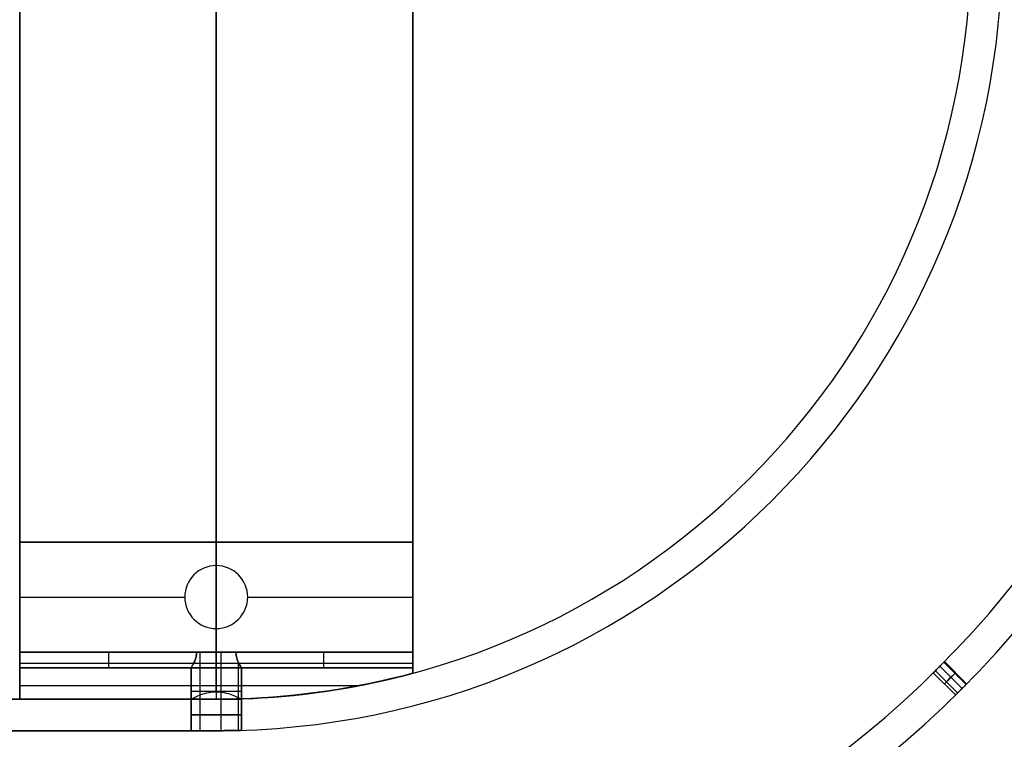
# Model space of a CAD drawing. Units: millimetres. Extents: x -547 to 521, y -112 to 59.
# Drawn here: x 426 to 488, y -77 to -31 of the extents above; entities that cross this region are included whole.
import ezdxf

# ---------------------------------------------------------------- set-up
doc = ezdxf.new("R2010")
doc.units = ezdxf.units.MM
doc.header["$MEASUREMENT"] = 0
doc.layers.add('IGES level 1', color=7, linetype='Continuous', true_color=0xcad1ee)
doc.layers.add('IGES level 2', color=7, linetype='Continuous', true_color=0xcad1ee)

msp = doc.modelspace()

# ---------------------------------------------------------------- linework, layer by layer
at = {"layer": 'IGES level 1'}
for p, q in [((425.6, -71.218, 20.95), (425.6, 18.782, 20.95)), ((425.6, 18.782, 18.95), (425.6, -71.218, 18.95)), ((425.6, -71.218, 20.95), (425.6, 18.782, 20.95)), ((425.6, 18.782, 18.95), (425.6, -71.218, 18.95)), ((450.6, 18.782, 20.95), (450.6, -71.218, 20.95)), ((450.6, -71.218, 18.95), (450.6, 18.782, 18.95)), ((438.1, -71.218, 20.95), (438.1, -29.218, 20.95)), ((438.1, -29.218, 18.95), (438.1, -71.218, 18.95)), ((485.178, -35.582, 30.95), (485.178, -35.582, -16.05)), ((487.139, -35.973, 30.95), (487.139, -35.973, -16.05)), ((425.6, -71.218, 28.95), (425.6, -64.218, 28.95)), ((425.6, -64.218, 28.95), (425.6, -64.218, 26.95)), ((425.6, -64.218, 26.95), (425.6, -71.218, 26.95)), ((425.6, -71.218, 26.95), (425.6, -64.218, 26.95)), ((425.6, -64.218, 26.95), (450.6, -64.218, 26.95)), ((425.6, -64.218, 28.95), (425.6, -71.218, 28.95)), ((450.6, -64.218, 28.95), (425.6, -64.218, 28.95)), ((425.6, -64.218, 26.95), (450.6, -64.218, 26.95)), ((450.6, -64.218, 28.95), (425.6, -64.218, 28.95)), ((425.6, -64.218, 28.95), (425.6, -64.218, 26.95)), ((425.6, -64.218, 27.95), (450.6, -64.218, 27.95)), ((438.1, -65.718, 26.95), (438.1, -64.218, 26.95)), ((438.1, -64.218, 28.95), (438.1, -65.718, 28.95)), ((438.1, -64.218, 26.95), (438.1, -64.218, 28.95)), ((450.6, -64.218, 26.95), (450.6, -71.218, 26.95)), ((450.6, -71.218, 28.95), (450.6, -64.218, 28.95)), ((450.6, -64.218, 26.95), (450.6, -64.218, 28.95)), ((436.831, -66.172, 26.95), (436.831, -66.172, 28.95)), ((438.49, -65.757, 26.95), (438.49, -65.757, 28.95)), ((439.864, -66.775, 26.95), (439.864, -66.775, 28.95)), ((425.6, -67.718, 26.95), (436.1, -67.718, 26.95)), ((425.6, -67.718, 28.95), (436.1, -67.718, 28.95)), ((436.1, -67.718, 26.95), (436.1, -67.718, 28.95)), ((436.1, -67.718, 28.95), (436.1, -67.718, 26.95)), ((440.1, -67.718, 28.95), (440.1, -67.718, 26.95)), ((440.1, -67.718, 26.95), (440.1, -67.718, 28.95)), ((440.1, -67.718, 26.95), (450.6, -67.718, 26.95)), ((440.1, -67.718, 28.95), (450.6, -67.718, 28.95)), ((439.864, -68.661, 26.95), (439.864, -68.661, 28.95)), ((460.727, -68.55, 30.95), (460.727, -68.55, -16.05)), ((436.831, -69.264, 26.95), (436.831, -69.264, 28.95)), ((438.1, -71.218, 26.95), (438.1, -69.718, 26.95)), ((438.1, -69.718, 28.95), (438.1, -71.218, 28.95)), ((438.49, -69.68, 26.95), (438.49, -69.68, 28.95)), ((461.67, -70.314, 30.95), (461.67, -70.314, -16.05)), ((450.6, -71.218, 20.95), (425.6, -71.218, 20.95)), ((425.6, -71.218, 20.95), (436.851, -71.218, 20.95)), ((425.6, -71.218, 18.95), (450.6, -71.218, 18.95)), ((450.6, -71.218, 28.95), (425.6, -71.218, 28.95)), ((425.6, -71.218, 18.95), (450.6, -71.218, 18.95)), ((450.6, -71.218, 26.95), (425.6, -71.218, 26.95)), ((450.6, -71.218, 26.95), (425.6, -71.218, 26.95)), ((425.6, -71.218, 28.95), (450.6, -71.218, 28.95)), ((439.349, -71.218, 20.95), (436.851, -71.218, 20.95)), ((437.085, -73.951, 20.713), (437.085, -71.218, 20.713)), ((437.17, -71.218, 20.648), (439.03, -71.218, 20.648)), ((438.1, -71.218, 20.95), (438.1, -71.218, 20.35)), ((438.412, -73.775, 20.381), (438.412, -71.218, 20.381)), ((439.349, -71.218, 20.95), (450.6, -71.218, 20.95)), ((425.6, -71.925, 21.243), (436.665, -71.925, 21.243)), ((425.6, -71.925, 26.657), (450.6, -71.925, 26.657)), ((439.511, -74.122, 21.196), (439.511, -71.875, 21.196)), ((439.535, -71.925, 21.243), (450.6, -71.925, 21.243)), ((436.5, -72.218, 21.95), (425.6, -72.218, 21.95)), ((450.6, -72.218, 25.95), (425.6, -72.218, 25.95)), ((425.6, -72.218, 25.95), (425.6, -72.218, 21.95)), ((425.6, -72.218, 21.95), (436.5, -72.218, 21.95)), ((425.6, -72.218, 23.95), (450.6, -72.218, 23.95)), ((425.6, -72.218, 25.95), (450.6, -72.218, 25.95)), ((425.6, -72.218, 25.95), (425.6, -72.218, 21.95)), ((425.6, -72.218, 23.95), (425.6, -74.218, 23.95)), ((436.5, -74.218, 21.95), (436.5, -72.218, 21.95)), ((436.5, -72.218, 21.95), (436.5, -74.218, 21.95)), ((437.085, -76.218, 23.187), (437.085, -72.218, 23.187)), ((438.1, -72.218, 25.95), (438.1, -72.218, 23.55)), ((438.412, -76.217, 23.519), (438.412, -72.218, 23.519)), ((439.511, -76.198, 22.704), (439.511, -72.218, 22.704)), ((439.7, -72.218, 21.95), (439.7, -76.192, 21.95)), ((450.6, -72.218, 21.95), (439.7, -72.218, 21.95)), ((439.7, -72.218, 21.95), (450.6, -72.218, 21.95)), ((439.7, -76.192, 21.95), (439.7, -72.218, 21.95)), ((450.6, -72.218, 21.95), (450.6, -72.218, 25.95)), ((450.6, -72.562, 28.632), (450.6, -72.562, 19.268)), ((425.6, -73.339, 19.829), (447.242, -73.339, 19.829)), ((425.6, -73.339, 28.071), (447.242, -73.339, 28.071)), ((-461.9, -74.218, 30.95), (438.1, -74.218, 30.95)), ((438.1, -74.218, -16.05), (-461.9, -74.218, -16.05)), ((438.1, -74.218, 7.45), (-461.9, -74.218, 7.45)), ((-461.9, -74.218, 30.95), (438.1, -74.218, 30.95)), ((-461.9, -74.218, -16.05), (438.1, -74.218, -16.05)), ((438.1, -74.218, 25.95), (425.6, -74.218, 25.95)), ((425.6, -74.218, 25.95), (425.6, -74.218, 21.95)), ((425.6, -74.218, 21.95), (436.5, -74.218, 21.95)), ((436.5, -74.218, 21.95), (425.6, -74.218, 21.95)), ((425.6, -74.218, 25.95), (438.1, -74.218, 25.95)), ((425.6, -74.218, 21.95), (425.6, -74.218, 25.95)), ((436.5, -76.218, -7.05), (436.5, -74.218, -7.05)), ((436.5, -76.218, 21.95), (436.5, -74.218, 21.95)), ((436.5, -74.218, 21.95), (436.5, -76.218, 21.95)), ((436.5, -74.218, -7.05), (436.5, -76.218, -7.05)), ((437.085, -76.218, -8.287), (437.085, -74.218, -8.287)), ((437.085, -76.218, 20.713), (437.085, -74.218, 20.713)), ((437.085, -76.218, -5.813), (437.085, -74.218, -5.813)), ((438.1, -74.218, -8.65), (438.1, -74.218, -16.05)), ((438.1, -74.218, 20.35), (438.1, -74.218, -5.45)), ((438.1, -74.218, 30.95), (438.1, -74.218, 25.95)), ((438.1, -74.218, 30.95), (438.1, -74.218, 25.95)), ((438.1, -74.218, 20.35), (438.1, -74.218, -5.45)), ((438.1, -74.218, -8.65), (438.1, -74.218, -16.05)), ((438.412, -76.217, -8.619), (438.412, -74.217, -8.619)), ((438.412, -76.217, 20.381), (438.412, -74.217, 20.381)), ((438.412, -76.217, -5.481), (438.412, -74.217, -5.481)), ((439.511, -76.198, -7.804), (439.511, -74.197, -7.804)), ((439.511, -76.198, 21.196), (439.511, -74.197, 21.196)), ((439.511, -76.198, -6.296), (439.511, -74.197, -6.296)), ((439.7, -74.191, -7.05), (439.7, -76.192, -7.05)), ((439.7, -76.192, -7.05), (439.7, -74.191, -7.05)), ((-461.9, -76.218, 30.95), (438.1, -76.218, 30.95)), ((438.1, -76.218, -16.05), (-461.9, -76.218, -16.05)), ((438.1, -76.218, 7.45), (-461.9, -76.218, 7.45)), ((438.1, -76.218, 30.95), (-461.9, -76.218, 30.95)), ((438.1, -76.218, -16.05), (-461.9, -76.218, -16.05)), ((438.1, -76.218, 30.95), (438.1, -76.218, 23.55)), ((438.1, -76.218, 20.35), (438.1, -76.218, -5.45)), ((438.1, -76.218, -8.65), (438.1, -76.218, -16.05)), ((438.1, -76.218, 20.35), (438.1, -76.218, -5.45)), ((438.1, -76.218, 30.95), (438.1, -76.218, 23.55)), ((438.1, -76.218, -8.65), (438.1, -76.218, -16.05))]:
    msp.add_line(p, q, dxfattribs=at)
for centre, radius, start, end in [((438.1, -26.218, 30.95), 50, 270, 90), ((438.1, -26.218, -16.05), 50, 270, 90), ((438.1, -26.218, 7.45), 50, 270, 90), ((438.1, -26.218, 30.95), 50, 270, 90), ((438.1, -26.218, -16.05), 50, 270, 90), ((438.1, -26.218, -16.05), 48, 270, 90), ((438.1, -26.218, 30.95), 48, 270, 90), ((438.1, -26.218, 7.45), 48, 270, 90), ((438.1, -26.218, 30.95), 48, 270, 90), ((438.1, -26.218, -16.05), 48, 270, 90), ((438.1, -67.718, 26.95), 2, 0, 180), ((438.1, -67.718, 28.95), 2, 0, 180), ((438.1, -67.718, 27.95), 2, 0, 180), ((438.1, -67.718, 26.95), 2, 0, 180), ((438.1, -67.718, 28.95), 2, 0, 180), ((438.1, -67.718, 28.95), 2, 180, 0), ((438.1, -67.718, 26.95), 2, 180, 0), ((438.1, -67.718, 27.95), 2, 180, 0), ((438.1, -67.718, 26.95), 2, 180, 0), ((438.1, -67.718, 28.95), 2, 180, 0)]:
    msp.add_arc(centre, radius, start, end, dxfattribs=at)
at = {"layer": 'IGES level 1', "extrusion": (1, 0, 0)}
for centre, radius, start, end in [((-71.218, 25.95, 425.6), 3, 90, 180), ((-71.218, 25.95, 425.6), 1, 90, 180), ((-71.218, 21.95, 425.6), 3, 180, 270), ((-71.218, 25.95, 425.6), 3, 90, 180), ((-71.218, 25.95, 425.6), 1, 90, 180), ((-71.218, 21.95, 431.259), 1, 180, 270), ((-71.218, 21.95, 438.1), 3, 212.23096, 270), ((-71.218, 25.95, 438.1), 3, 90, 180), ((-71.218, 25.95, 438.1), 1, 90, 180), ((-71.218, 21.95, 444.941), 1, 180, 270), ((-71.218, 21.95, 450.6), 1, 180, 270), ((-71.218, 21.95, 450.6), 3, 243.38833, 270), ((-71.218, 25.95, 450.6), 3, 90, 116.61167), ((-71.218, 25.95, 450.6), 1, 90, 180)]:
    msp.add_arc(centre, radius, start, end, dxfattribs=at)
at = {"layer": 'IGES level 1', "extrusion": (0, 1, 0)}
for centre, start, end in [((-438.1, 21.95, -71.218), 218.68219, 321.31781), ((-438.1, 21.95, -71.218), 218.68219, 321.31781), ((-438.1, 21.95, -72.218), 0, 180), ((-438.1, 21.95, -73.718), 180, 360), ((-438.1, -7.05, -74.218), 270, 0), ((-438.1, 21.95, -74.218), 270, 0), ((-438.1, 21.95, -74.218), 270, 0), ((-438.1, -7.05, -74.218), 0, 90), ((-438.1, -7.05, -74.218), 270, 0), ((-438.1, 21.95, -74.218), 0, 180), ((-438.1, -7.05, -74.218), 0, 90), ((-438.1, -7.05, -75.199), 180, 360), ((-438.1, -7.05, -75.199), 0, 180), ((-438.1, -7.05, -76.218), 270, 360), ((-438.1, 21.95, -76.218), 270, 0), ((-438.1, 21.95, -76.218), 0, 90), ((-438.1, 21.95, -76.218), 270, 0), ((-438.1, -7.05, -76.218), 0, 90), ((-438.1, -7.05, -76.218), 270, 0), ((-438.1, 21.95, -76.218), 0, 90), ((-438.1, -7.05, -76.218), 360, 90)]:
    msp.add_arc(centre, 1.6, start, end, dxfattribs=at)
at = {"layer": 'IGES level 1', "extrusion": (1.42109e-14, 1, -1.42109e-14)}
msp.add_arc((-438.1, 21.95, -72.218), 1.6, 0, 180, dxfattribs=at)
at = {"layer": 'IGES level 1'}
for points, knots in [([(436.5, -72.218, 21.95), (436.5, -72.218, 21.848), (436.51, -72.202, 21.744), (436.529, -72.171, 21.648), (436.551, -72.134, 21.53), (436.587, -72.075, 21.421), (436.626, -72.001, 21.328), (436.661, -71.935, 21.245), (436.7, -71.856, 21.172), (436.736, -71.767, 21.114), (436.767, -71.689, 21.063), (436.796, -71.602, 21.022), (436.817, -71.51, 20.994), (436.838, -71.418, 20.965), (436.851, -71.317, 20.95), (436.851, -71.218, 20.95)], [6.1437051, 6.1437051, 6.1437051, 6.1437051, 6.144012412, 6.144012412, 6.144012412, 6.144388816, 6.144388816, 6.144388816, 6.144723442, 6.144723442, 6.144723442, 6.145018049, 6.145018049, 6.145018049, 6.14531557, 6.14531557, 6.14531557, 6.14531557]), ([(436.851, -71.218, 20.95), (436.851, -71.317, 20.95), (436.838, -71.418, 20.965), (436.817, -71.51, 20.994), (436.796, -71.602, 21.022), (436.767, -71.689, 21.063), (436.736, -71.767, 21.114), (436.7, -71.856, 21.172), (436.661, -71.935, 21.245), (436.626, -72.001, 21.328), (436.587, -72.075, 21.421), (436.551, -72.134, 21.53), (436.529, -72.171, 21.648), (436.51, -72.202, 21.744), (436.5, -72.218, 21.848), (436.5, -72.218, 21.95)], [3.570796327, 3.570796327, 3.570796327, 3.570796327, 3.571093506, 3.571093506, 3.571093506, 3.571387773, 3.571387773, 3.571387773, 3.571722015, 3.571722015, 3.571722015, 3.572097986, 3.572097986, 3.572097986, 3.572404945, 3.572404945, 3.572404945, 3.572404945]), ([(439.349, -71.218, 20.95), (439.349, -71.32, 20.95), (439.362, -71.423, 20.966), (439.384, -71.518, 20.996), (439.411, -71.633, 21.032), (439.451, -71.74, 21.089), (439.492, -71.832, 21.161), (439.528, -71.914, 21.224), (439.565, -71.986, 21.301), (439.597, -72.044, 21.387), (439.627, -72.099, 21.466), (439.654, -72.143, 21.556), (439.672, -72.172, 21.651), (439.69, -72.202, 21.746), (439.7, -72.218, 21.849), (439.7, -72.218, 21.95)], [7.936645158, 7.936645158, 7.936645158, 7.936645158, 7.93695053, 7.93695053, 7.93695053, 7.937322021, 7.937322021, 7.937322021, 7.937648227, 7.937648227, 7.937648227, 7.937950095, 7.937950095, 7.937950095, 7.938253647, 7.938253647, 7.938253647, 7.938253647]), ([(439.7, -72.218, 21.95), (439.7, -72.218, 21.849), (439.69, -72.202, 21.746), (439.672, -72.172, 21.651), (439.654, -72.143, 21.556), (439.627, -72.099, 21.466), (439.597, -72.044, 21.387), (439.565, -71.986, 21.301), (439.528, -71.914, 21.224), (439.492, -71.832, 21.161), (439.451, -71.74, 21.089), (439.411, -71.633, 21.032), (439.384, -71.518, 20.996), (439.362, -71.423, 20.966), (439.349, -71.32, 20.95), (439.349, -71.218, 20.95)], [3.570796327, 3.570796327, 3.570796327, 3.570796327, 3.571100095, 3.571100095, 3.571100095, 3.571402178, 3.571402178, 3.571402178, 3.571728616, 3.571728616, 3.571728616, 3.572100371, 3.572100371, 3.572100371, 3.57240596, 3.57240596, 3.57240596, 3.57240596]), ([(439.652, -74.193, 21.563), (439.556, -74.143, 21.178), (439.327, -74.021, 20.855), (438.699, -73.809, 20.418), (438.291, -73.734, 20.314), (437.516, -73.793, 20.41), (437.158, -73.916, 20.603), (436.653, -74.13, 21.168), (436.5, -74.218, 21.551), (436.5, -74.218, 21.95)], [4.143705, 4.143705, 4.143705, 4.143705, 4.393705, 4.393705, 4.643705, 4.643705, 4.893705, 4.893705, 5.143705, 5.143705, 5.143705, 5.143705]), ([(439.652, -74.193, 21.563), (439.556, -74.143, 21.178), (439.327, -74.021, 20.855), (438.699, -73.809, 20.418), (438.291, -73.734, 20.314), (437.516, -73.793, 20.41), (437.158, -73.916, 20.603), (436.653, -74.13, 21.168), (436.5, -74.218, 21.551), (436.5, -74.218, 21.95)], [0, 0, 0, 0, 0.25, 0.25, 0.5, 0.5, 0.75, 0.75, 1, 1, 1, 1]), ([(438.1, -74.218, -8.65), (438.279, -74.218, -8.65), (438.46, -74.217, -8.619), (438.629, -74.215, -8.56), (438.798, -74.213, -8.501), (438.959, -74.211, -8.411), (439.099, -74.208, -8.3), (439.239, -74.205, -8.188), (439.361, -74.202, -8.05), (439.456, -74.199, -7.899), (439.551, -74.196, -7.747), (439.621, -74.194, -7.576), (439.661, -74.193, -7.402), (439.687, -74.192, -7.287), (439.7, -74.191, -7.168), (439.7, -74.191, -7.05)], [10.424777946, 10.424777946, 10.424777946, 10.424777946, 10.425315014, 10.425315014, 10.425315014, 10.425852069, 10.425852069, 10.425852069, 10.426389315, 10.426389315, 10.426389315, 10.426926691, 10.426926691, 10.426926691, 10.427279852, 10.427279852, 10.427279852, 10.427279852]), ([(438.1, -74.218, -5.45), (438.156, -74.218, -5.45), (438.213, -74.218, -5.453), (438.269, -74.218, -5.459), (438.447, -74.217, -5.478), (438.624, -74.216, -5.528), (438.786, -74.213, -5.605), (438.948, -74.211, -5.681), (439.099, -74.208, -5.787), (439.226, -74.205, -5.913), (439.353, -74.202, -6.039), (439.46, -74.199, -6.189), (439.539, -74.197, -6.35), (439.617, -74.194, -6.511), (439.668, -74.192, -6.687), (439.689, -74.192, -6.865), (439.696, -74.192, -6.926), (439.7, -74.191, -6.988), (439.7, -74.191, -7.05)], [17.292530161, 17.292530161, 17.292530161, 17.292530161, 17.292699383, 17.292699383, 17.292699383, 17.293243695, 17.293243695, 17.293243695, 17.293787997, 17.293787997, 17.293787997, 17.294332028, 17.294332028, 17.294332028, 17.294875949, 17.294875949, 17.294875949, 17.295062348, 17.295062348, 17.295062348, 17.295062348]), ([(439.7, -74.191, -7.05), (439.7, -74.191, -7.168), (439.687, -74.192, -7.287), (439.661, -74.193, -7.402), (439.621, -74.194, -7.576), (439.551, -74.196, -7.747), (439.456, -74.199, -7.899), (439.361, -74.202, -8.05), (439.239, -74.205, -8.188), (439.099, -74.208, -8.3), (438.959, -74.211, -8.411), (438.798, -74.213, -8.501), (438.629, -74.215, -8.56), (438.46, -74.217, -8.619), (438.279, -74.218, -8.65), (438.1, -74.218, -8.65)], [17.295062348, 17.295062348, 17.295062348, 17.295062348, 17.295420093, 17.295420093, 17.295420093, 17.295964446, 17.295964446, 17.295964446, 17.296508666, 17.296508666, 17.296508666, 17.297052694, 17.297052694, 17.297052694, 17.297596734, 17.297596734, 17.297596734, 17.297596734]), ([(439.7, -74.191, -7.05), (439.7, -74.191, -6.988), (439.696, -74.192, -6.926), (439.689, -74.192, -6.865), (439.668, -74.192, -6.687), (439.617, -74.194, -6.511), (439.539, -74.197, -6.35), (439.46, -74.199, -6.189), (439.353, -74.202, -6.039), (439.226, -74.205, -5.913), (439.099, -74.208, -5.787), (438.948, -74.211, -5.681), (438.786, -74.213, -5.605), (438.624, -74.216, -5.528), (438.447, -74.217, -5.478), (438.269, -74.218, -5.459), (438.213, -74.218, -5.453), (438.156, -74.218, -5.45), (438.1, -74.218, -5.45)], [0.002501906, 0.002501906, 0.002501906, 0.002501906, 0.002685916, 0.002685916, 0.002685916, 0.003222866, 0.003222866, 0.003222866, 0.003759925, 0.003759925, 0.003759925, 0.004297252, 0.004297252, 0.004297252, 0.004834588, 0.004834588, 0.004834588, 0.005001642, 0.005001642, 0.005001642, 0.005001642]), ([(438.1, -74.218, 20.35), (438.279, -74.218, 20.35), (438.46, -74.217, 20.381), (438.629, -74.215, 20.44), (438.798, -74.213, 20.499), (438.959, -74.211, 20.589), (439.099, -74.208, 20.7), (439.239, -74.205, 20.812), (439.361, -74.202, 20.95), (439.456, -74.199, 21.101), (439.545, -74.196, 21.243), (439.612, -74.194, 21.401), (439.652, -74.193, 21.563)], [4.141592654, 4.141592654, 4.141592654, 4.141592654, 4.142129722, 4.142129722, 4.142129722, 4.142666777, 4.142666777, 4.142666777, 4.143204023, 4.143204023, 4.143204023, 4.1437051, 4.1437051, 4.1437051, 4.1437051]), ([(439.652, -74.193, 21.563), (439.612, -74.194, 21.401), (439.545, -74.196, 21.243), (439.456, -74.199, 21.101), (439.361, -74.202, 20.95), (439.239, -74.205, 20.812), (439.099, -74.208, 20.7), (438.959, -74.211, 20.589), (438.798, -74.213, 20.499), (438.629, -74.215, 20.44), (438.46, -74.217, 20.381), (438.279, -74.218, 20.35), (438.1, -74.218, 20.35)], [16.290390291, 16.290390291, 16.290390291, 16.290390291, 16.290897872, 16.290897872, 16.290897872, 16.291442093, 16.291442093, 16.291442093, 16.29198612, 16.29198612, 16.29198612, 16.292530161, 16.292530161, 16.292530161, 16.292530161]), ([(439.7, -76.192, -7.05), (439.7, -76.192, -7.168), (439.687, -76.193, -7.287), (439.661, -76.194, -7.402), (439.621, -76.195, -7.576), (439.551, -76.197, -7.747), (439.456, -76.2, -7.898), (439.361, -76.202, -8.05), (439.239, -76.205, -8.188), (439.099, -76.208, -8.3), (438.959, -76.211, -8.411), (438.798, -76.214, -8.501), (438.629, -76.215, -8.56), (438.46, -76.217, -8.619), (438.279, -76.218, -8.65), (438.1, -76.218, -8.65)], [11.427279852, 11.427279852, 11.427279852, 11.427279852, 11.427637569, 11.427637569, 11.427637569, 11.428181911, 11.428181911, 11.428181911, 11.428726131, 11.428726131, 11.428726131, 11.429270173, 11.429270173, 11.429270173, 11.429814227, 11.429814227, 11.429814227, 11.429814227]), ([(439.7, -76.192, 21.95), (439.7, -76.192, 21.832), (439.687, -76.193, 21.713), (439.661, -76.194, 21.598), (439.621, -76.195, 21.424), (439.551, -76.197, 21.253), (439.456, -76.2, 21.102), (439.361, -76.202, 20.95), (439.239, -76.205, 20.812), (439.099, -76.208, 20.7), (438.959, -76.211, 20.589), (438.798, -76.214, 20.499), (438.629, -76.215, 20.44), (438.46, -76.217, 20.381), (438.279, -76.218, 20.35), (438.1, -76.218, 20.35)], [8.938253647, 8.938253647, 8.938253647, 8.938253647, 8.938611364, 8.938611364, 8.938611364, 8.939155705, 8.939155705, 8.939155705, 8.939699925, 8.939699925, 8.939699925, 8.940243968, 8.940243968, 8.940243968, 8.940788022, 8.940788022, 8.940788022, 8.940788022]), ([(439.7, -76.192, -7.05), (439.7, -76.192, -7.168), (439.687, -76.193, -7.287), (439.661, -76.194, -7.402), (439.621, -76.195, -7.576), (439.551, -76.197, -7.747), (439.456, -76.2, -7.898), (439.361, -76.202, -8.05), (439.239, -76.205, -8.188), (439.099, -76.208, -8.3), (438.959, -76.211, -8.411), (438.798, -76.214, -8.501), (438.629, -76.215, -8.56), (438.46, -76.217, -8.619), (438.279, -76.218, -8.65), (438.1, -76.218, -8.65)], [0.002532176, 0.002532176, 0.002532176, 0.002532176, 0.002889893, 0.002889893, 0.002889893, 0.003434235, 0.003434235, 0.003434235, 0.003978455, 0.003978455, 0.003978455, 0.004522497, 0.004522497, 0.004522497, 0.005066551, 0.005066551, 0.005066551, 0.005066551]), ([(438.1, -76.218, -5.45), (438.156, -76.218, -5.45), (438.213, -76.218, -5.453), (438.269, -76.218, -5.459), (438.447, -76.217, -5.478), (438.624, -76.216, -5.528), (438.786, -76.213, -5.605), (438.948, -76.211, -5.681), (439.099, -76.208, -5.787), (439.226, -76.205, -5.913), (439.353, -76.203, -6.039), (439.46, -76.2, -6.189), (439.539, -76.197, -6.35), (439.617, -76.195, -6.511), (439.668, -76.193, -6.687), (439.689, -76.193, -6.865), (439.696, -76.193, -6.926), (439.7, -76.192, -6.988), (439.7, -76.192, -7.05)], [12.303451511, 12.303451511, 12.303451511, 12.303451511, 12.303620665, 12.303620665, 12.303620665, 12.304164969, 12.304164969, 12.304164969, 12.304709265, 12.304709265, 12.304709265, 12.30525331, 12.30525331, 12.30525331, 12.305797254, 12.305797254, 12.305797254, 12.305983687, 12.305983687, 12.305983687, 12.305983687]), ([(438.1, -76.218, 23.55), (438.156, -76.218, 23.55), (438.213, -76.218, 23.547), (438.269, -76.218, 23.541), (438.447, -76.217, 23.522), (438.624, -76.216, 23.472), (438.786, -76.213, 23.395), (438.948, -76.211, 23.319), (439.099, -76.208, 23.213), (439.226, -76.205, 23.087), (439.353, -76.203, 22.961), (439.46, -76.2, 22.811), (439.539, -76.197, 22.65), (439.617, -76.195, 22.489), (439.668, -76.193, 22.313), (439.689, -76.193, 22.135), (439.696, -76.193, 22.074), (439.7, -76.192, 22.012), (439.7, -76.192, 21.95)], [11.29838496, 11.29838496, 11.29838496, 11.29838496, 11.298554114, 11.298554114, 11.298554114, 11.299098418, 11.299098418, 11.299098418, 11.299642714, 11.299642714, 11.299642714, 11.300186759, 11.300186759, 11.300186759, 11.300730703, 11.300730703, 11.300730703, 11.300917136, 11.300917136, 11.300917136, 11.300917136]), ([(439.7, -76.192, 21.95), (439.7, -76.192, 21.832), (439.687, -76.193, 21.713), (439.661, -76.194, 21.598), (439.621, -76.195, 21.424), (439.551, -76.197, 21.253), (439.456, -76.2, 21.102), (439.361, -76.202, 20.95), (439.239, -76.205, 20.812), (439.099, -76.208, 20.7), (438.959, -76.211, 20.589), (438.798, -76.214, 20.499), (438.629, -76.215, 20.44), (438.46, -76.217, 20.381), (438.279, -76.218, 20.35), (438.1, -76.218, 20.35)], [11.300917136, 11.300917136, 11.300917136, 11.300917136, 11.301274853, 11.301274853, 11.301274853, 11.301819194, 11.301819194, 11.301819194, 11.302363414, 11.302363414, 11.302363414, 11.302907457, 11.302907457, 11.302907457, 11.303451511, 11.303451511, 11.303451511, 11.303451511]), ([(438.1, -76.218, 23.55), (438.156, -76.218, 23.55), (438.213, -76.218, 23.547), (438.269, -76.218, 23.541), (438.447, -76.217, 23.522), (438.624, -76.216, 23.472), (438.786, -76.213, 23.395), (438.948, -76.211, 23.319), (439.099, -76.208, 23.213), (439.226, -76.205, 23.087), (439.353, -76.203, 22.961), (439.46, -76.2, 22.811), (439.539, -76.197, 22.65), (439.617, -76.195, 22.489), (439.668, -76.193, 22.313), (439.689, -76.193, 22.135), (439.696, -76.193, 22.074), (439.7, -76.192, 22.012), (439.7, -76.192, 21.95)], [6.71238898, 6.71238898, 6.71238898, 6.71238898, 6.712558135, 6.712558135, 6.712558135, 6.713102439, 6.713102439, 6.713102439, 6.713646735, 6.713646735, 6.713646735, 6.71419078, 6.71419078, 6.71419078, 6.714734724, 6.714734724, 6.714734724, 6.714921157, 6.714921157, 6.714921157, 6.714921157]), ([(438.1, -76.218, -5.45), (438.156, -76.218, -5.45), (438.213, -76.218, -5.453), (438.269, -76.218, -5.459), (438.447, -76.217, -5.478), (438.624, -76.216, -5.528), (438.786, -76.213, -5.605), (438.948, -76.211, -5.681), (439.099, -76.208, -5.787), (439.226, -76.205, -5.913), (439.353, -76.203, -6.039), (439.46, -76.2, -6.189), (439.539, -76.197, -6.35), (439.617, -76.195, -6.511), (439.668, -76.193, -6.687), (439.689, -76.193, -6.865), (439.696, -76.193, -6.926), (439.7, -76.192, -6.988), (439.7, -76.192, -7.05)], [4.146594295, 4.146594295, 4.146594295, 4.146594295, 4.146763449, 4.146763449, 4.146763449, 4.147307754, 4.147307754, 4.147307754, 4.147852049, 4.147852049, 4.147852049, 4.148396095, 4.148396095, 4.148396095, 4.148940039, 4.148940039, 4.148940039, 4.149126471, 4.149126471, 4.149126471, 4.149126471])]:
    msp.add_open_spline(points, degree=3, knots=knots, dxfattribs=at)
for points in [[(438.1, -74.218, 25.95), (442.279, -74.218, 26.995), (446.463, -73.678, 28.073), (450.6, -72.562, 28.632)], [(438.1, -74.218, 25.95), (442.279, -74.218, 26.995), (446.463, -73.678, 28.073), (450.6, -72.562, 28.632)], [(450.6, -72.562, 19.268), (446.975, -73.54, 19.758), (443.317, -74.074, 20.652), (439.652, -74.193, 21.563)], [(450.6, -72.562, 19.268), (446.975, -73.54, 19.758), (443.317, -74.074, 20.652), (439.652, -74.193, 21.563)]]:
    msp.add_open_spline(points, degree=3, dxfattribs=at)
at = {"layer": 'IGES level 2', "color": 7, "true_color": 0xffffff}
for p, q in [((485.787, -73.281, -64.286), (484.373, -71.867, -64.286)), ((485.787, -73.281, -24.286), (484.373, -71.867, -24.286)), ((485.787, -73.281, -23.814), (484.373, -71.867, -23.814)), ((485.787, -73.281, -63.814), (484.373, -71.867, -63.814)), ((484.414, -71.825, -64.05), (485.828, -73.239, -64.05)), ((484.414, -71.825, -24.05), (485.828, -73.239, -24.05)), ((485.828, -73.239, -24.05), (484.414, -71.825, -24.05)), ((485.828, -73.239, -64.05), (484.414, -71.825, -64.05)), ((485.121, -73.946, -64.05), (483.707, -72.532, -64.05)), ((485.121, -73.946, -24.05), (483.707, -72.532, -24.05)), ((483.707, -72.532, -24.05), (485.121, -73.946, -24.05)), ((483.707, -72.532, -64.05), (485.121, -73.946, -64.05)), ((485.251, -73.818, -64.437), (483.837, -72.404, -64.437)), ((485.251, -73.818, -24.437), (483.837, -72.404, -24.437)), ((485.251, -73.818, -23.663), (483.837, -72.404, -23.663)), ((485.251, -73.818, -63.663), (483.837, -72.404, -63.663)), ((485.545, -73.525, -64.54), (484.131, -72.111, -64.54)), ((485.545, -73.525, -24.54), (484.131, -72.111, -24.54)), ((485.545, -73.525, -23.56), (484.131, -72.111, -23.56)), ((485.545, -73.525, -63.56), (484.131, -72.111, -63.56))]:
    msp.add_line(p, q, dxfattribs=at)
for centre, radius in [((438.1, -26.218, -69.05), 67), ((438.1, -26.218, 30.95), 67), ((438.1, -26.218, -19.05), 67), ((438.1, -26.218, -69.05), 67), ((438.1, -26.218, 30.95), 67), ((438.1, -26.218, -69.05), 65), ((438.1, -26.218, 30.95), 65), ((438.1, -26.218, -69.05), 65), ((438.1, -26.218, 30.95), 65), ((438.1, -26.218, -19.05), 65)]:
    msp.add_arc(centre, radius, 270, 90, dxfattribs=at)
at = {"layer": 'IGES level 2', "color": 7, "true_color": 0xffffff, "extrusion": (0.707107, -0.707107, 0)}
for centre, start, end in [((291.244, -64.05, 394.321), 180, 360), ((291.244, -24.05, 394.321), 180, 360), ((291.244, -24.05, 394.321), 360, 180), ((291.244, -64.05, 394.321), 360, 180)]:
    msp.add_arc(centre, 0.5, start, end, dxfattribs=at)
at = {"layer": 'IGES level 2', "color": 7, "true_color": 0xffffff}
for points, knots in [([(483.707, -72.532, -64.05), (483.707, -72.532, -64.085), (483.71, -72.53, -64.12), (483.715, -72.524, -64.155), (483.723, -72.516, -64.209), (483.738, -72.501, -64.263), (483.759, -72.481, -64.31), (483.78, -72.46, -64.358), (483.807, -72.434, -64.402), (483.837, -72.403, -64.437), (483.868, -72.373, -64.472), (483.904, -72.338, -64.501), (483.941, -72.3, -64.52), (483.978, -72.263, -64.539), (484.018, -72.223, -64.549), (484.058, -72.184, -64.55), (484.098, -72.144, -64.551), (484.138, -72.104, -64.542), (484.175, -72.066, -64.524), (484.213, -72.029, -64.506), (484.248, -71.993, -64.478), (484.279, -71.962, -64.444), (484.31, -71.93, -64.409), (484.337, -71.903, -64.367), (484.359, -71.881, -64.32), (484.38, -71.86, -64.272), (484.396, -71.844, -64.219), (484.405, -71.835, -64.165), (484.411, -71.828, -64.127), (484.414, -71.825, -64.089), (484.414, -71.825, -64.05)], [1, 1, 1, 1, 1.000105108, 1.000105108, 1.000105108, 1.00027447, 1.00027447, 1.00027447, 1.00044383, 1.00044383, 1.00044383, 1.000613186, 1.000613186, 1.000613186, 1.000782541, 1.000782541, 1.000782541, 1.000951901, 1.000951901, 1.000951901, 1.001121263, 1.001121263, 1.001121263, 1.001290621, 1.001290621, 1.001290621, 1.001459976, 1.001459976, 1.001459976, 1.001576602, 1.001576602, 1.001576602, 1.001576602]), ([(483.707, -72.532, -24.05), (483.707, -72.532, -24.085), (483.71, -72.53, -24.12), (483.715, -72.524, -24.155), (483.723, -72.516, -24.209), (483.738, -72.501, -24.263), (483.759, -72.481, -24.31), (483.78, -72.46, -24.358), (483.807, -72.434, -24.402), (483.837, -72.403, -24.437), (483.868, -72.373, -24.472), (483.904, -72.338, -24.501), (483.941, -72.3, -24.52), (483.978, -72.263, -24.539), (484.018, -72.223, -24.549), (484.058, -72.184, -24.55), (484.098, -72.144, -24.551), (484.138, -72.104, -24.542), (484.175, -72.066, -24.524), (484.213, -72.029, -24.506), (484.248, -71.993, -24.478), (484.279, -71.962, -24.444), (484.31, -71.93, -24.409), (484.337, -71.903, -24.367), (484.359, -71.881, -24.32), (484.38, -71.86, -24.272), (484.396, -71.844, -24.219), (484.405, -71.835, -24.165), (484.411, -71.828, -24.127), (484.414, -71.825, -24.089), (484.414, -71.825, -24.05)], [1, 1, 1, 1, 1.000105108, 1.000105108, 1.000105108, 1.00027447, 1.00027447, 1.00027447, 1.00044383, 1.00044383, 1.00044383, 1.000613186, 1.000613186, 1.000613186, 1.000782541, 1.000782541, 1.000782541, 1.000951901, 1.000951901, 1.000951901, 1.001121263, 1.001121263, 1.001121263, 1.001290621, 1.001290621, 1.001290621, 1.001459976, 1.001459976, 1.001459976, 1.001576602, 1.001576602, 1.001576602, 1.001576602]), ([(484.414, -71.825, -24.05), (484.414, -71.825, -24.032), (484.413, -71.826, -24.015), (484.412, -71.827, -23.997), (484.408, -71.831, -23.942), (484.397, -71.842, -23.886), (484.38, -71.859, -23.836), (484.363, -71.877, -23.785), (484.34, -71.9, -23.738), (484.312, -71.928, -23.698), (484.285, -71.956, -23.659), (484.252, -71.989, -23.625), (484.216, -72.025, -23.601), (484.181, -72.061, -23.576), (484.142, -72.1, -23.56), (484.103, -72.139, -23.553), (484.063, -72.178, -23.547), (484.023, -72.219, -23.55), (483.984, -72.258, -23.562), (483.945, -72.296, -23.574), (483.908, -72.334, -23.596), (483.874, -72.367, -23.626), (483.84, -72.4, -23.656), (483.81, -72.431, -23.694), (483.785, -72.455, -23.738), (483.76, -72.48, -23.781), (483.74, -72.499, -23.832), (483.727, -72.512, -23.884), (483.714, -72.525, -23.937), (483.707, -72.532, -23.994), (483.707, -72.532, -24.05)], [0.001576602, 0.001576602, 0.001576602, 0.001576602, 0.001629333, 0.001629333, 0.001629333, 0.001798694, 0.001798694, 0.001798694, 0.001968055, 0.001968055, 0.001968055, 0.002137411, 0.002137411, 0.002137411, 0.002306766, 0.002306766, 0.002306766, 0.002476125, 0.002476125, 0.002476125, 0.002645487, 0.002645487, 0.002645487, 0.002814846, 0.002814846, 0.002814846, 0.002984203, 0.002984203, 0.002984203, 0.00315356, 0.00315356, 0.00315356, 0.00315356]), ([(484.414, -71.825, -64.05), (484.414, -71.825, -64.032), (484.413, -71.826, -64.015), (484.412, -71.827, -63.997), (484.408, -71.831, -63.942), (484.397, -71.842, -63.886), (484.38, -71.859, -63.836), (484.363, -71.877, -63.785), (484.34, -71.9, -63.738), (484.312, -71.928, -63.698), (484.285, -71.956, -63.659), (484.252, -71.989, -63.625), (484.216, -72.025, -63.601), (484.181, -72.061, -63.576), (484.142, -72.1, -63.56), (484.103, -72.139, -63.553), (484.063, -72.178, -63.547), (484.023, -72.219, -63.55), (483.984, -72.258, -63.562), (483.945, -72.296, -63.574), (483.908, -72.334, -63.596), (483.874, -72.367, -63.626), (483.84, -72.4, -63.656), (483.81, -72.431, -63.694), (483.785, -72.455, -63.738), (483.76, -72.48, -63.781), (483.74, -72.499, -63.832), (483.727, -72.512, -63.884), (483.714, -72.525, -63.937), (483.707, -72.532, -63.994), (483.707, -72.532, -64.05)], [0.001576602, 0.001576602, 0.001576602, 0.001576602, 0.001629333, 0.001629333, 0.001629333, 0.001798694, 0.001798694, 0.001798694, 0.001968055, 0.001968055, 0.001968055, 0.002137411, 0.002137411, 0.002137411, 0.002306766, 0.002306766, 0.002306766, 0.002476125, 0.002476125, 0.002476125, 0.002645487, 0.002645487, 0.002645487, 0.002814846, 0.002814846, 0.002814846, 0.002984203, 0.002984203, 0.002984203, 0.00315356, 0.00315356, 0.00315356, 0.00315356]), ([(484.414, -71.825, -64.05), (484.414, -71.825, -64.089), (484.411, -71.828, -64.127), (484.405, -71.835, -64.165), (484.396, -71.844, -64.219), (484.38, -71.86, -64.272), (484.359, -71.881, -64.32), (484.337, -71.903, -64.367), (484.31, -71.93, -64.409), (484.279, -71.962, -64.444), (484.248, -71.993, -64.478), (484.213, -72.029, -64.506), (484.175, -72.066, -64.524), (484.138, -72.104, -64.542), (484.098, -72.144, -64.551), (484.058, -72.184, -64.55), (484.018, -72.223, -64.549), (483.978, -72.263, -64.539), (483.941, -72.3, -64.52), (483.904, -72.338, -64.501), (483.868, -72.373, -64.472), (483.837, -72.403, -64.437), (483.807, -72.434, -64.402), (483.78, -72.46, -64.358), (483.759, -72.481, -64.31), (483.738, -72.501, -64.263), (483.723, -72.516, -64.209), (483.715, -72.524, -64.155), (483.71, -72.53, -64.12), (483.707, -72.532, -64.085), (483.707, -72.532, -64.05)], [0.001563234, 0.001563234, 0.001563234, 0.001563234, 0.001678846, 0.001678846, 0.001678846, 0.001846726, 0.001846726, 0.001846726, 0.002014611, 0.002014611, 0.002014611, 0.002182499, 0.002182499, 0.002182499, 0.002350385, 0.002350385, 0.002350385, 0.002518267, 0.002518267, 0.002518267, 0.002686148, 0.002686148, 0.002686148, 0.002854034, 0.002854034, 0.002854034, 0.003021922, 0.003021922, 0.003021922, 0.003126116, 0.003126116, 0.003126116, 0.003126116]), ([(483.707, -72.532, -64.05), (483.707, -72.532, -63.994), (483.714, -72.525, -63.937), (483.727, -72.512, -63.884), (483.74, -72.499, -63.832), (483.76, -72.48, -63.781), (483.785, -72.455, -63.738), (483.81, -72.431, -63.694), (483.84, -72.4, -63.656), (483.874, -72.367, -63.626), (483.908, -72.334, -63.596), (483.945, -72.296, -63.574), (483.984, -72.258, -63.562), (484.023, -72.219, -63.55), (484.063, -72.178, -63.547), (484.103, -72.139, -63.553), (484.142, -72.1, -63.56), (484.181, -72.061, -63.576), (484.216, -72.025, -63.601), (484.252, -71.989, -63.625), (484.285, -71.956, -63.659), (484.312, -71.928, -63.698), (484.34, -71.9, -63.738), (484.363, -71.877, -63.785), (484.38, -71.859, -63.836), (484.397, -71.842, -63.886), (484.408, -71.831, -63.942), (484.412, -71.827, -63.997), (484.413, -71.826, -64.015), (484.414, -71.825, -64.032), (484.414, -71.825, -64.05)], [0.003126116, 0.003126116, 0.003126116, 0.003126116, 0.003293999, 0.003293999, 0.003293999, 0.003461882, 0.003461882, 0.003461882, 0.003629767, 0.003629767, 0.003629767, 0.003797656, 0.003797656, 0.003797656, 0.00396554, 0.00396554, 0.00396554, 0.004133421, 0.004133421, 0.004133421, 0.004301304, 0.004301304, 0.004301304, 0.004469191, 0.004469191, 0.004469191, 0.004637078, 0.004637078, 0.004637078, 0.00468935, 0.00468935, 0.00468935, 0.00468935]), ([(484.414, -71.825, -24.05), (484.414, -71.825, -24.089), (484.411, -71.828, -24.127), (484.405, -71.835, -24.165), (484.396, -71.844, -24.219), (484.38, -71.86, -24.272), (484.359, -71.881, -24.32), (484.337, -71.903, -24.367), (484.31, -71.93, -24.409), (484.279, -71.962, -24.444), (484.248, -71.993, -24.478), (484.213, -72.029, -24.506), (484.175, -72.066, -24.524), (484.138, -72.104, -24.542), (484.098, -72.144, -24.551), (484.058, -72.184, -24.55), (484.018, -72.223, -24.549), (483.978, -72.263, -24.539), (483.941, -72.3, -24.52), (483.904, -72.338, -24.501), (483.868, -72.373, -24.472), (483.837, -72.403, -24.437), (483.807, -72.434, -24.402), (483.78, -72.46, -24.358), (483.759, -72.481, -24.31), (483.738, -72.501, -24.263), (483.723, -72.516, -24.209), (483.715, -72.524, -24.155), (483.71, -72.53, -24.12), (483.707, -72.532, -24.085), (483.707, -72.532, -24.05)], [0.001563234, 0.001563234, 0.001563234, 0.001563234, 0.001678846, 0.001678846, 0.001678846, 0.001846726, 0.001846726, 0.001846726, 0.002014611, 0.002014611, 0.002014611, 0.002182499, 0.002182499, 0.002182499, 0.002350385, 0.002350385, 0.002350385, 0.002518267, 0.002518267, 0.002518267, 0.002686148, 0.002686148, 0.002686148, 0.002854034, 0.002854034, 0.002854034, 0.003021922, 0.003021922, 0.003021922, 0.003126116, 0.003126116, 0.003126116, 0.003126116]), ([(483.707, -72.532, -24.05), (483.707, -72.532, -23.994), (483.714, -72.525, -23.937), (483.727, -72.512, -23.884), (483.74, -72.499, -23.832), (483.76, -72.48, -23.781), (483.785, -72.455, -23.738), (483.81, -72.431, -23.694), (483.84, -72.4, -23.656), (483.874, -72.367, -23.626), (483.908, -72.334, -23.596), (483.945, -72.296, -23.574), (483.984, -72.258, -23.562), (484.023, -72.219, -23.55), (484.063, -72.178, -23.547), (484.103, -72.139, -23.553), (484.142, -72.1, -23.56), (484.181, -72.061, -23.576), (484.216, -72.025, -23.601), (484.252, -71.989, -23.625), (484.285, -71.956, -23.659), (484.312, -71.928, -23.698), (484.34, -71.9, -23.738), (484.363, -71.877, -23.785), (484.38, -71.859, -23.836), (484.397, -71.842, -23.886), (484.408, -71.831, -23.942), (484.412, -71.827, -23.997), (484.413, -71.826, -24.015), (484.414, -71.825, -24.032), (484.414, -71.825, -24.05)], [0.003126116, 0.003126116, 0.003126116, 0.003126116, 0.003293999, 0.003293999, 0.003293999, 0.003461882, 0.003461882, 0.003461882, 0.003629767, 0.003629767, 0.003629767, 0.003797656, 0.003797656, 0.003797656, 0.00396554, 0.00396554, 0.00396554, 0.004133421, 0.004133421, 0.004133421, 0.004301304, 0.004301304, 0.004301304, 0.004469191, 0.004469191, 0.004469191, 0.004637078, 0.004637078, 0.004637078, 0.00468935, 0.00468935, 0.00468935, 0.00468935]), ([(485.828, -73.239, -64.05), (485.828, -73.239, -64.089), (485.825, -73.243, -64.127), (485.819, -73.249, -64.165), (485.81, -73.258, -64.219), (485.794, -73.274, -64.272), (485.773, -73.296, -64.32), (485.752, -73.317, -64.367), (485.724, -73.345, -64.409), (485.693, -73.376, -64.444), (485.662, -73.407, -64.478), (485.627, -73.443, -64.506), (485.589, -73.481, -64.524), (485.552, -73.518, -64.542), (485.512, -73.558, -64.551), (485.472, -73.598, -64.55), (485.433, -73.638, -64.549), (485.393, -73.678, -64.539), (485.355, -73.715, -64.52), (485.318, -73.752, -64.501), (485.282, -73.787, -64.472), (485.252, -73.818, -64.437), (485.221, -73.848, -64.402), (485.194, -73.875, -64.358), (485.173, -73.895, -64.31), (485.153, -73.916, -64.263), (485.137, -73.931, -64.209), (485.129, -73.939, -64.155), (485.124, -73.944, -64.12), (485.121, -73.946, -64.085), (485.121, -73.946, -64.05)], [2.001576602, 2.001576602, 2.001576602, 2.001576602, 2.001692214, 2.001692214, 2.001692214, 2.001860095, 2.001860095, 2.001860095, 2.00202798, 2.00202798, 2.00202798, 2.002195867, 2.002195867, 2.002195867, 2.002363754, 2.002363754, 2.002363754, 2.002531635, 2.002531635, 2.002531635, 2.002699517, 2.002699517, 2.002699517, 2.002867403, 2.002867403, 2.002867403, 2.003035291, 2.003035291, 2.003035291, 2.003139483, 2.003139483, 2.003139483, 2.003139483]), ([(485.828, -73.239, -24.05), (485.828, -73.239, -24.089), (485.825, -73.243, -24.127), (485.819, -73.249, -24.165), (485.81, -73.258, -24.219), (485.794, -73.274, -24.272), (485.773, -73.296, -24.32), (485.752, -73.317, -24.367), (485.724, -73.345, -24.409), (485.693, -73.376, -24.444), (485.662, -73.407, -24.478), (485.627, -73.443, -24.506), (485.589, -73.481, -24.524), (485.552, -73.518, -24.542), (485.512, -73.558, -24.551), (485.472, -73.598, -24.55), (485.433, -73.638, -24.549), (485.393, -73.678, -24.539), (485.355, -73.715, -24.52), (485.318, -73.752, -24.501), (485.282, -73.787, -24.472), (485.252, -73.818, -24.437), (485.221, -73.848, -24.402), (485.194, -73.875, -24.358), (485.173, -73.895, -24.31), (485.153, -73.916, -24.263), (485.137, -73.931, -24.209), (485.129, -73.939, -24.155), (485.124, -73.944, -24.12), (485.121, -73.946, -24.085), (485.121, -73.946, -24.05)], [2.001576602, 2.001576602, 2.001576602, 2.001576602, 2.001692214, 2.001692214, 2.001692214, 2.001860095, 2.001860095, 2.001860095, 2.00202798, 2.00202798, 2.00202798, 2.002195867, 2.002195867, 2.002195867, 2.002363754, 2.002363754, 2.002363754, 2.002531635, 2.002531635, 2.002531635, 2.002699517, 2.002699517, 2.002699517, 2.002867403, 2.002867403, 2.002867403, 2.003035291, 2.003035291, 2.003035291, 2.003139483, 2.003139483, 2.003139483, 2.003139483]), ([(485.121, -73.946, -24.05), (485.121, -73.946, -23.994), (485.128, -73.94, -23.937), (485.141, -73.927, -23.884), (485.154, -73.914, -23.832), (485.174, -73.894, -23.781), (485.199, -73.87, -23.738), (485.224, -73.845, -23.694), (485.255, -73.815, -23.656), (485.288, -73.781, -23.626), (485.322, -73.748, -23.596), (485.36, -73.71, -23.574), (485.398, -73.672, -23.562), (485.437, -73.633, -23.55), (485.478, -73.593, -23.547), (485.517, -73.553, -23.553), (485.556, -73.514, -23.56), (485.595, -73.475, -23.576), (485.631, -73.439, -23.601), (485.666, -73.403, -23.625), (485.699, -73.37, -23.659), (485.727, -73.342, -23.698), (485.754, -73.314, -23.738), (485.778, -73.291, -23.785), (485.794, -73.274, -23.836), (485.811, -73.257, -23.886), (485.822, -73.246, -23.942), (485.826, -73.241, -23.997), (485.828, -73.24, -24.015), (485.828, -73.239, -24.032), (485.828, -73.239, -24.05)], [1.00315356, 1.00315356, 1.00315356, 1.00315356, 1.003321443, 1.003321443, 1.003321443, 1.003489326, 1.003489326, 1.003489326, 1.003657211, 1.003657211, 1.003657211, 1.003825099, 1.003825099, 1.003825099, 1.003992984, 1.003992984, 1.003992984, 1.004160865, 1.004160865, 1.004160865, 1.004328748, 1.004328748, 1.004328748, 1.004496635, 1.004496635, 1.004496635, 1.004664523, 1.004664523, 1.004664523, 1.004716794, 1.004716794, 1.004716794, 1.004716794]), ([(485.121, -73.946, -64.05), (485.121, -73.946, -63.994), (485.128, -73.94, -63.937), (485.141, -73.927, -63.884), (485.154, -73.914, -63.832), (485.174, -73.894, -63.781), (485.199, -73.87, -63.738), (485.224, -73.845, -63.694), (485.255, -73.815, -63.656), (485.288, -73.781, -63.626), (485.322, -73.748, -63.596), (485.36, -73.71, -63.574), (485.398, -73.672, -63.562), (485.437, -73.633, -63.55), (485.478, -73.593, -63.547), (485.517, -73.553, -63.553), (485.556, -73.514, -63.56), (485.595, -73.475, -63.576), (485.631, -73.439, -63.601), (485.666, -73.403, -63.625), (485.699, -73.37, -63.659), (485.727, -73.342, -63.698), (485.754, -73.314, -63.738), (485.778, -73.291, -63.785), (485.794, -73.274, -63.836), (485.811, -73.257, -63.886), (485.822, -73.246, -63.942), (485.826, -73.241, -63.997), (485.828, -73.24, -64.015), (485.828, -73.239, -64.032), (485.828, -73.239, -64.05)], [1.00315356, 1.00315356, 1.00315356, 1.00315356, 1.003321443, 1.003321443, 1.003321443, 1.003489326, 1.003489326, 1.003489326, 1.003657211, 1.003657211, 1.003657211, 1.003825099, 1.003825099, 1.003825099, 1.003992984, 1.003992984, 1.003992984, 1.004160865, 1.004160865, 1.004160865, 1.004328748, 1.004328748, 1.004328748, 1.004496635, 1.004496635, 1.004496635, 1.004664523, 1.004664523, 1.004664523, 1.004716794, 1.004716794, 1.004716794, 1.004716794]), ([(485.121, -73.946, -64.05), (485.121, -73.946, -63.994), (485.128, -73.94, -63.937), (485.141, -73.927, -63.884), (485.154, -73.914, -63.832), (485.174, -73.894, -63.781), (485.199, -73.87, -63.738), (485.224, -73.845, -63.694), (485.255, -73.815, -63.656), (485.288, -73.781, -63.626), (485.322, -73.748, -63.596), (485.36, -73.71, -63.574), (485.398, -73.672, -63.562), (485.437, -73.633, -63.55), (485.478, -73.593, -63.547), (485.517, -73.553, -63.553), (485.556, -73.514, -63.56), (485.595, -73.475, -63.576), (485.631, -73.439, -63.601), (485.666, -73.403, -63.625), (485.699, -73.37, -63.659), (485.727, -73.342, -63.698), (485.754, -73.314, -63.738), (485.778, -73.291, -63.785), (485.794, -73.274, -63.836), (485.811, -73.257, -63.886), (485.822, -73.246, -63.942), (485.826, -73.241, -63.997), (485.828, -73.24, -64.015), (485.828, -73.239, -64.032), (485.828, -73.239, -64.05)], [0, 0, 0, 0, 0.000167883, 0.000167883, 0.000167883, 0.000335766, 0.000335766, 0.000335766, 0.000503652, 0.000503652, 0.000503652, 0.00067154, 0.00067154, 0.00067154, 0.000839424, 0.000839424, 0.000839424, 0.001007306, 0.001007306, 0.001007306, 0.001175189, 0.001175189, 0.001175189, 0.001343076, 0.001343076, 0.001343076, 0.001510963, 0.001510963, 0.001510963, 0.001563234, 0.001563234, 0.001563234, 0.001563234]), ([(485.828, -73.239, -64.05), (485.828, -73.239, -64.089), (485.825, -73.243, -64.127), (485.819, -73.249, -64.165), (485.81, -73.258, -64.219), (485.794, -73.274, -64.272), (485.773, -73.296, -64.32), (485.752, -73.317, -64.367), (485.724, -73.345, -64.409), (485.693, -73.376, -64.444), (485.662, -73.407, -64.478), (485.627, -73.443, -64.506), (485.589, -73.481, -64.524), (485.552, -73.518, -64.542), (485.512, -73.558, -64.551), (485.472, -73.598, -64.55), (485.433, -73.638, -64.549), (485.393, -73.678, -64.539), (485.355, -73.715, -64.52), (485.318, -73.752, -64.501), (485.282, -73.787, -64.472), (485.252, -73.818, -64.437), (485.221, -73.848, -64.402), (485.194, -73.875, -64.358), (485.173, -73.895, -64.31), (485.153, -73.916, -64.263), (485.137, -73.931, -64.209), (485.129, -73.939, -64.155), (485.124, -73.944, -64.12), (485.121, -73.946, -64.085), (485.121, -73.946, -64.05)], [0.001563234, 0.001563234, 0.001563234, 0.001563234, 0.001678846, 0.001678846, 0.001678846, 0.001846727, 0.001846727, 0.001846727, 0.002014612, 0.002014612, 0.002014612, 0.0021825, 0.0021825, 0.0021825, 0.002350386, 0.002350386, 0.002350386, 0.002518268, 0.002518268, 0.002518268, 0.002686149, 0.002686149, 0.002686149, 0.002854036, 0.002854036, 0.002854036, 0.003021923, 0.003021923, 0.003021923, 0.003126115, 0.003126115, 0.003126115, 0.003126115]), ([(485.121, -73.946, -24.05), (485.121, -73.946, -23.994), (485.128, -73.94, -23.937), (485.141, -73.927, -23.884), (485.154, -73.914, -23.832), (485.174, -73.894, -23.781), (485.199, -73.87, -23.738), (485.224, -73.845, -23.694), (485.255, -73.815, -23.656), (485.288, -73.781, -23.626), (485.322, -73.748, -23.596), (485.36, -73.71, -23.574), (485.398, -73.672, -23.562), (485.437, -73.633, -23.55), (485.478, -73.593, -23.547), (485.517, -73.553, -23.553), (485.556, -73.514, -23.56), (485.595, -73.475, -23.576), (485.631, -73.439, -23.601), (485.666, -73.403, -23.625), (485.699, -73.37, -23.659), (485.727, -73.342, -23.698), (485.754, -73.314, -23.738), (485.778, -73.291, -23.785), (485.794, -73.274, -23.836), (485.811, -73.257, -23.886), (485.822, -73.246, -23.942), (485.826, -73.241, -23.997), (485.828, -73.24, -24.015), (485.828, -73.239, -24.032), (485.828, -73.239, -24.05)], [0, 0, 0, 0, 0.000167883, 0.000167883, 0.000167883, 0.000335766, 0.000335766, 0.000335766, 0.000503652, 0.000503652, 0.000503652, 0.00067154, 0.00067154, 0.00067154, 0.000839424, 0.000839424, 0.000839424, 0.001007306, 0.001007306, 0.001007306, 0.001175189, 0.001175189, 0.001175189, 0.001343076, 0.001343076, 0.001343076, 0.001510963, 0.001510963, 0.001510963, 0.001563234, 0.001563234, 0.001563234, 0.001563234]), ([(485.828, -73.239, -24.05), (485.828, -73.239, -24.089), (485.825, -73.243, -24.127), (485.819, -73.249, -24.165), (485.81, -73.258, -24.219), (485.794, -73.274, -24.272), (485.773, -73.296, -24.32), (485.752, -73.317, -24.367), (485.724, -73.345, -24.409), (485.693, -73.376, -24.444), (485.662, -73.407, -24.478), (485.627, -73.443, -24.506), (485.589, -73.481, -24.524), (485.552, -73.518, -24.542), (485.512, -73.558, -24.551), (485.472, -73.598, -24.55), (485.433, -73.638, -24.549), (485.393, -73.678, -24.539), (485.355, -73.715, -24.52), (485.318, -73.752, -24.501), (485.282, -73.787, -24.472), (485.252, -73.818, -24.437), (485.221, -73.848, -24.402), (485.194, -73.875, -24.358), (485.173, -73.895, -24.31), (485.153, -73.916, -24.263), (485.137, -73.931, -24.209), (485.129, -73.939, -24.155), (485.124, -73.944, -24.12), (485.121, -73.946, -24.085), (485.121, -73.946, -24.05)], [0.001563234, 0.001563234, 0.001563234, 0.001563234, 0.001678846, 0.001678846, 0.001678846, 0.001846727, 0.001846727, 0.001846727, 0.002014612, 0.002014612, 0.002014612, 0.0021825, 0.0021825, 0.0021825, 0.002350386, 0.002350386, 0.002350386, 0.002518268, 0.002518268, 0.002518268, 0.002686149, 0.002686149, 0.002686149, 0.002854036, 0.002854036, 0.002854036, 0.003021923, 0.003021923, 0.003021923, 0.003126115, 0.003126115, 0.003126115, 0.003126115])]:
    msp.add_open_spline(points, degree=3, knots=knots, dxfattribs=at)

doc.saveas('drawing.dxf')
